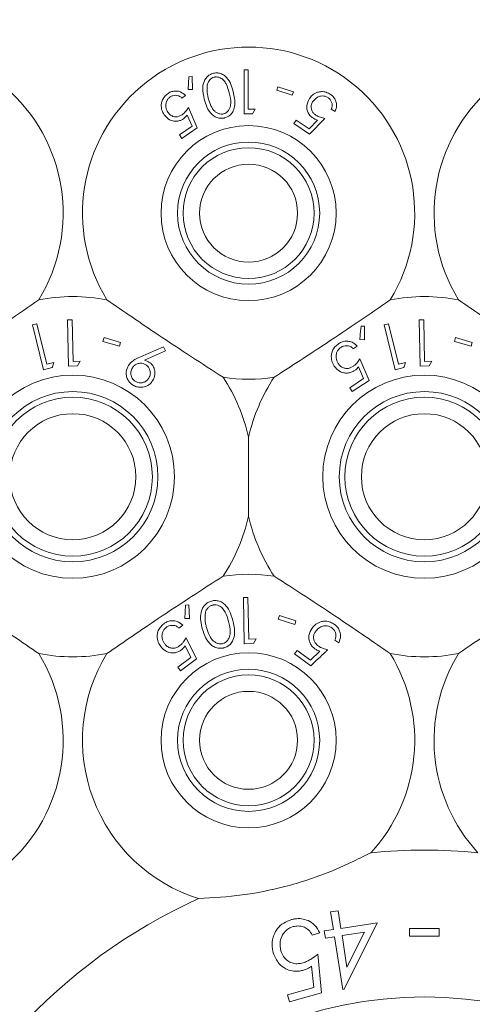
# Model space of a CAD drawing. Units: millimetres. Extents: x 11 to 415, y 5 to 292.
# Drawn here: x 124 to 128, y 27 to 36 of the extents above; entities that cross this region are included whole.
import ezdxf

# ---------------------------------------------------------------- set-up
doc = ezdxf.new("R2010")
doc.units = ezdxf.units.MM
doc.styles.add('SLDTEXTSTYLE0', font='TXT', dxfattribs={"width": 0.75})
doc.dimstyles.new('SLDDIMSTYLE0', dxfattribs={"dimtxt": 3.5, "dimasz": 3.302, "dimexe": 0, "dimexo": 0.0625, "dimgap": 0.875, "dimtad": 1, "dimlfac": 5, "dimrnd": 1e-09, "dimzin": 12, "dimdsep": 46, "dimtxsty": 'SLDTEXTSTYLE0', "dimsah": 1, "dimcen": 0.09, "dimadec": 0, "dimazin": 3, "dimtfac": 1, "dimtofl": 0, "dimtmove": 0, "dimatfit": 3, "dimfxl": 1, "dimfrac": 2, "dimtolj": 1, "dimtzin": 12, "dimarcsym": 0})

# ---------------------------------------------------------------- blocks, each defined once
blk = doc.blocks.new('_D_4')
at = {"color": 7, "linetype": 'Continuous', "lineweight": 0}
for p, q in [((58.373, 55.1315), (38.4139, 55.1315)), ((39.4139, 12.0406), (39.4139, 55.1315)), ((142.296, 12.0406), (38.4139, 12.0406))]:
    blk.add_line(p, q, dxfattribs=at)
for points in [[(39.4139, 55.1315), (38.9059, 51.8295), (39.9219, 51.8295)], [(39.4139, 12.0406), (39.9219, 15.3426), (38.9059, 15.3426)]]:
    blk.add_solid(points, dxfattribs=at)
at = {"color": 7, "linetype": 'Continuous', "lineweight": 0, "insert": (34.9021, 28.184), "char_height": 3.5, "attachment_point": 1, "rotation": 90, "style": 'SLDTEXTSTYLE0'}
blk.add_mtext('215,45', dxfattribs=at)

msp = doc.modelspace()

# ---------------------------------------------------------------- linework, layer by layer
at = {"color": 7, "linetype": 'Continuous', "lineweight": 15}
for p, q in [((125.5893, 35.4297), (125.5821, 35.314)), ((125.6183, 35.4306), (125.5893, 35.4297)), ((125.6225, 35.3136), (125.6183, 35.4306)), ((126.0941, 35.4927), (126.0941, 35.0927)), ((126.13, 35.4927), (126.0941, 35.4927)), ((126.13, 35.1337), (126.13, 35.4927)), ((126.3985, 35.3377), (126.3886, 35.3063)), ((126.5404, 35.2933), (126.3985, 35.3377)), ((125.5263, 35.2348), (125.56, 35.2579)), ((125.5821, 35.314), (125.6225, 35.3136)), ((126.3886, 35.3063), (126.5305, 35.2618)), ((126.5305, 35.2618), (126.5404, 35.2933)), ((125.6662, 34.9656), (125.5851, 35.149)), ((125.5747, 35.08), (125.6197, 34.9795)), ((126.1681, 35.0927), (126.1916, 35.1337)), ((126.8859, 35.1357), (126.9195, 35.1128)), ((125.6197, 34.9795), (125.5029, 34.8996)), ((125.5242, 34.8684), (125.6662, 34.9656)), ((126.5665, 35.035), (126.5453, 35.0038)), ((126.5453, 35.0038), (126.6873, 34.9077)), ((126.6833, 34.9559), (126.5665, 35.035)), ((126.7601, 35.0342), (126.6833, 34.9559)), ((126.6873, 34.9077), (126.8278, 35.0499)), ((125.5029, 34.8996), (125.5242, 34.8684)), ((124.2064, 33.1809), (124.1657, 33.1709)), ((124.1657, 33.1709), (124.2655, 32.7616)), ((124.2963, 32.8116), (124.2064, 33.1809)), ((124.527, 33.2174), (124.4852, 33.2166)), ((124.4852, 33.2166), (124.494, 32.7955)), ((124.5349, 32.8376), (124.527, 33.2174)), ((127.4064, 33.1809), (127.3657, 33.1709)), ((127.3657, 33.1709), (127.4655, 32.7616)), ((127.4963, 32.8116), (127.4064, 33.1809)), ((127.727, 33.2174), (127.6852, 33.2166)), ((127.6852, 33.2166), (127.694, 32.7955)), ((127.7349, 32.8376), (127.727, 33.2174)), ((127.1876, 33.1595), (127.1568, 33.1596)), ((127.1877, 33.0349), (127.1876, 33.1595)), ((124.8168, 33.0538), (124.8072, 33.0201)), ((124.8072, 33.0201), (124.9588, 32.9769)), ((124.9684, 33.0106), (124.8168, 33.0538)), ((124.9588, 32.9769), (124.9684, 33.0106)), ((127.1448, 33.0369), (127.1877, 33.0349)), ((128.0168, 33.0538), (128.0072, 33.0201)), ((128.0072, 33.0201), (128.1588, 32.9769)), ((128.1684, 33.0106), (128.0168, 33.0538)), ((128.1588, 32.9769), (128.1684, 33.0106)), ((125.3588, 32.97), (125.1475, 32.8793)), ((125.1862, 32.8491), (125.3757, 32.9324)), ((125.3757, 32.9324), (125.3588, 32.97)), ((127.0861, 32.9525), (127.1222, 32.9762)), ((124.3606, 32.8272), (124.2963, 32.8116)), ((124.6011, 32.839), (124.5349, 32.8376)), ((124.5767, 32.7972), (124.6011, 32.839)), ((127.229, 32.6651), (127.1467, 32.8606)), ((127.5606, 32.8272), (127.4963, 32.8116)), ((127.8011, 32.839), (127.7349, 32.8376)), ((127.7767, 32.7972), (127.8011, 32.839)), ((124.2655, 32.7616), (124.3459, 32.7812)), ((124.494, 32.7955), (124.5767, 32.7972)), ((127.1345, 32.7879), (127.1801, 32.6808)), ((127.4655, 32.7616), (127.5459, 32.7812)), ((127.694, 32.7955), (127.7767, 32.7972)), ((127.1801, 32.6808), (127.0551, 32.5984)), ((127.0771, 32.565), (127.229, 32.6651)), ((127.0551, 32.5984), (127.0771, 32.565)), ((126.133, 32.1477), (126.133, 31.4277)), ((126.1272, 30.6887), (126.0853, 30.6878)), ((126.0853, 30.6878), (126.0941, 30.2668)), ((126.135, 30.3089), (126.1272, 30.6887)), ((125.5581, 30.6187), (125.5526, 30.4965)), ((125.5887, 30.6202), (125.5581, 30.6187)), ((125.5953, 30.4968), (125.5887, 30.6202)), ((125.5526, 30.4965), (125.5953, 30.4968)), ((126.4133, 30.5229), (126.4029, 30.4897)), ((126.4029, 30.4897), (126.5531, 30.4426)), ((126.5635, 30.4758), (126.4133, 30.5229)), ((125.4985, 30.4098), (125.5333, 30.4357)), ((126.5531, 30.4426), (126.5635, 30.4758)), ((125.6587, 30.1293), (125.5647, 30.321)), ((126.2012, 30.3103), (126.135, 30.3089)), ((126.1768, 30.2685), (126.2012, 30.3103)), ((125.5565, 30.2472), (125.6086, 30.1422)), ((126.0941, 30.2668), (126.1768, 30.2685)), ((126.9183, 30.3004), (126.953, 30.2749)), ((125.6086, 30.1422), (125.4878, 30.0521)), ((125.5118, 30.0199), (125.6587, 30.1293)), ((126.5755, 30.206), (126.5518, 30.1738)), ((126.5518, 30.1738), (126.6987, 30.0663)), ((126.6964, 30.1176), (126.5755, 30.206)), ((126.7808, 30.1978), (126.6964, 30.1176)), ((125.4878, 30.0521), (125.5118, 30.0199)), ((126.9486, 27.836), (126.8798, 27.8253)), ((126.8798, 27.8253), (126.9046, 27.6649)), ((126.9734, 27.6756), (126.9486, 27.836)), ((127.3031, 27.7266), (126.9734, 27.6756)), ((127.0033, 27.1204), (127.3031, 27.7266)), ((126.7114, 27.6148), (126.7802, 27.6347)), ((126.9046, 27.6649), (126.8211, 27.652)), ((126.8211, 27.652), (126.8314, 27.586)), ((127.1867, 27.6409), (126.9837, 27.6095)), ((127.0283, 27.3221), (127.1867, 27.6409)), ((127.5981, 27.6751), (127.5981, 27.6033)), ((127.8673, 27.6033), (127.8673, 27.6751)), ((126.8314, 27.586), (126.9148, 27.5989)), ((126.9148, 27.5989), (126.9893, 27.1183)), ((126.9837, 27.6095), (127.0283, 27.3221)), ((126.7961, 27.0888), (126.762, 27.4394)), ((126.7066, 27.33), (126.7261, 27.1378)), ((126.7261, 27.1378), (126.4873, 27.0689)), ((126.5058, 27.0051), (126.7961, 27.0888)), ((126.9893, 27.1183), (127.0033, 27.1204)), ((126.4873, 27.0689), (126.5058, 27.0051))]:
    msp.add_line(p, q, dxfattribs=at)
for centre, radius in [((126.133, 34.1877), 0.7969), ((126.133, 34.1877), 0.6469), ((126.133, 34.1877), 0.5958), ((126.133, 34.1877), 0.4458), ((124.533, 31.7877), 0.9249), ((127.733, 31.7877), 0.9249), ((124.533, 31.7877), 0.7749), ((127.733, 31.7877), 0.7749), ((124.533, 31.7877), 0.7238), ((127.733, 31.7877), 0.7238), ((124.533, 31.7877), 0.5738), ((127.733, 31.7877), 0.5738), ((126.133, 29.3877), 0.7969), ((126.133, 29.3877), 0.6469), ((126.133, 29.3877), 0.5958), ((126.133, 29.3877), 0.4458), ((127.733, 23.3877), 3.663)]:
    msp.add_circle(centre, radius, dxfattribs=at)
for centre, radius, start, end in [((122.933, 34.1877), 1.512, 328.51496, 211.48504), ((126.133, 34.1877), 1.512, 328.51496, 211.48504), ((129.333, 34.1877), 1.512, 328.51496, 211.48504), ((124.533, 31.7877), 1.64, 79.08273, 100.91727), ((127.733, 31.7877), 1.64, 79.08273, 100.91727), ((126.133, 34.1877), 1.512, 261.13482, 278.86518), ((124.533, 31.7877), 1.64, 12.68038, 33.53713), ((127.733, 31.7877), 1.64, 146.46287, 167.31962), ((124.533, 31.7877), 1.64, 326.46287, 347.31962), ((127.733, 31.7877), 1.64, 192.68038, 213.53713), ((126.133, 29.3877), 1.512, 81.13482, 98.86518), ((122.933, 29.3877), 1.512, 148.51496, 31.48504), ((124.533, 31.7877), 1.64, 259.08273, 280.91727), ((126.133, 29.3877), 1.512, 148.51496, 252.48202), ((126.133, 29.3877), 1.512, 317.38082, 31.48504), ((127.733, 31.7877), 1.64, 259.08273, 280.91727), ((129.333, 29.3877), 1.512, 148.51496, 222.61918), ((127.733, 23.3877), 5, 84.40634, 95.59366), ((127.733, 23.3877), 5, 114.26917, 161.39388)]:
    msp.add_arc(centre, radius, start, end, dxfattribs=at)
for points, knots in [([(125.8123, 35.461), (125.8008, 35.457), (125.7778, 35.449), (125.7489, 35.4239), (125.7242, 35.3842), (125.7099, 35.3136), (125.7219, 35.2592), (125.7296, 35.2241)], [0, 0, 0, 0, 0.108456, 0.217346, 0.353806, 0.581655, 1, 1, 1, 1]), ([(125.8199, 35.4257), (125.8122, 35.4229), (125.7968, 35.4175), (125.7787, 35.4012), (125.7616, 35.3762), (125.7566, 35.3535), (125.7552, 35.3387), (125.755, 35.3371)], [0, 0, 0, 0, 0.182869, 0.366317, 0.573109, 0.95454, 1, 1, 1, 1]), ([(125.9937, 35.2909), (125.9872, 35.3139), (125.9744, 35.3601), (125.9443, 35.4137), (125.9061, 35.4478), (125.872, 35.4628), (125.8387, 35.4662), (125.82, 35.4625), (125.8123, 35.461)], [0, 0, 0, 0, 0.28079, 0.563499, 0.695331, 0.828462, 0.929454, 1, 1, 1, 1]), ([(125.9569, 35.2825), (125.9494, 35.3102), (125.9387, 35.3499), (125.9091, 35.3965), (125.8814, 35.4186), (125.8529, 35.4277), (125.8336, 35.4284), (125.8232, 35.4263), (125.8199, 35.4257)], [0, 0, 0, 0, 0.419883, 0.600364, 0.78276, 0.880732, 0.961211, 1, 1, 1, 1]), ([(125.755, 35.3371), (125.7546, 35.3234), (125.7538, 35.2991), (125.7586, 35.2648), (125.7633, 35.2443), (125.7657, 35.2341)], [0, 0, 0, 0, 0.388758, 0.693669, 1, 1, 1, 1]), ([(125.3999, 35.277), (125.3882, 35.2677), (125.3647, 35.2491), (125.3442, 35.2121), (125.3356, 35.1692), (125.3411, 35.1241), (125.3569, 35.0968), (125.3644, 35.0837)], [0, 0, 0, 0, 0.176488, 0.35433, 0.513279, 0.767364, 1, 1, 1, 1]), ([(125.399, 35.1054), (125.3906, 35.1208), (125.3771, 35.1455), (125.3791, 35.1856), (125.3887, 35.2136), (125.4032, 35.2332), (125.4143, 35.2416), (125.4188, 35.2451)], [0, 0, 0, 0, 0.369981, 0.59572, 0.769475, 0.906399, 1, 1, 1, 1]), ([(125.56, 35.2579), (125.5458, 35.2706), (125.523, 35.2911), (125.4793, 35.3008), (125.443, 35.2984), (125.4166, 35.2879), (125.4032, 35.2792), (125.3999, 35.277)], [0, 0, 0, 0, 0.360858, 0.578725, 0.758836, 0.939745, 1, 1, 1, 1]), ([(125.4188, 35.2451), (125.4267, 35.2495), (125.4425, 35.2583), (125.4686, 35.2616), (125.4955, 35.2577), (125.5139, 35.2464), (125.5236, 35.2374), (125.5263, 35.2348)], [0, 0, 0, 0, 0.202286, 0.405386, 0.615512, 0.889368, 1, 1, 1, 1]), ([(125.7657, 35.2341), (125.7725, 35.2104), (125.7849, 35.1676), (125.8139, 35.1223), (125.8444, 35.0985), (125.8687, 35.0898), (125.89, 35.0882), (125.901, 35.0905), (125.9045, 35.0912)], [0, 0, 0, 0, 0.356566, 0.645069, 0.759802, 0.875294, 0.960898, 1, 1, 1, 1]), ([(125.9045, 35.0912), (125.9121, 35.0939), (125.9273, 35.0994), (125.9471, 35.1172), (125.9655, 35.146), (125.9756, 35.2042), (125.9645, 35.2507), (125.9569, 35.2825)], [0, 0, 0, 0, 0.088957, 0.178173, 0.311432, 0.529628, 1, 1, 1, 1]), ([(125.9151, 35.0548), (125.9257, 35.0584), (125.9468, 35.0655), (125.9743, 35.0881), (125.9989, 35.124), (126.0153, 35.1949), (126.0024, 35.2521), (125.9937, 35.2909)], [0, 0, 0, 0, 0.097802, 0.1955, 0.329653, 0.544523, 1, 1, 1, 1]), ([(126.8787, 35.2682), (126.8656, 35.2758), (126.8391, 35.2911), (126.7965, 35.2962), (126.7527, 35.2876), (126.7141, 35.2655), (126.6951, 35.2413), (126.6866, 35.2305)], [0, 0, 0, 0, 0.180091, 0.362195, 0.523798, 0.78753, 1, 1, 1, 1]), ([(126.7194, 35.2064), (126.7311, 35.2203), (126.7496, 35.2421), (126.788, 35.2544), (126.8167, 35.2552), (126.8395, 35.2492), (126.8511, 35.2421), (126.8561, 35.239)], [0, 0, 0, 0, 0.383735, 0.605647, 0.773883, 0.904484, 1, 1, 1, 1]), ([(126.8561, 35.239), (126.863, 35.2333), (126.8769, 35.2219), (126.8899, 35.1984), (126.896, 35.1712), (126.8917, 35.1503), (126.887, 35.1385), (126.8859, 35.1357)], [0, 0, 0, 0, 0.202294, 0.404927, 0.630871, 0.909929, 1, 1, 1, 1]), ([(126.9195, 35.1128), (126.9261, 35.1305), (126.9366, 35.1591), (126.9301, 35.2029), (126.9148, 35.2353), (126.8957, 35.2562), (126.8824, 35.2656), (126.8787, 35.2682)], [0, 0, 0, 0, 0.358591, 0.577651, 0.754334, 0.931202, 1, 1, 1, 1]), ([(125.5851, 35.149), (125.5773, 35.1375), (125.5654, 35.12), (125.5456, 35.0977), (125.5332, 35.0881), (125.527, 35.0833)], [0, 0, 0, 0, 0.486902, 0.739663, 1, 1, 1, 1]), ([(125.7296, 35.2241), (125.7362, 35.2009), (125.751, 35.1485), (125.7873, 35.0918), (125.8342, 35.0603), (125.8687, 35.0503), (125.8974, 35.0508), (125.9115, 35.054), (125.9151, 35.0548)], [0, 0, 0, 0, 0.276639, 0.624899, 0.748183, 0.87237, 0.96767, 1, 1, 1, 1]), ([(126.6866, 35.2305), (126.6754, 35.2092), (126.6584, 35.1766), (126.6633, 35.1265), (126.6778, 35.0913), (126.6984, 35.0677), (126.7131, 35.0571), (126.7173, 35.0541)], [0, 0, 0, 0, 0.3960872, 0.6019699, 0.7678218, 0.9347684, 1, 1, 1, 1]), ([(126.7456, 35.0797), (126.7377, 35.0859), (126.7218, 35.0982), (126.7062, 35.1239), (126.7002, 35.1535), (126.705, 35.1823), (126.7149, 35.199), (126.7194, 35.2064)], [0, 0, 0, 0, 0.1766972, 0.3549182, 0.5500672, 0.7998109, 1, 1, 1, 1]), ([(125.3644, 35.0837), (125.3792, 35.0663), (125.4025, 35.039), (125.4499, 35.0241), (125.4869, 35.0239), (125.5174, 35.0331), (125.5336, 35.0432), (125.5404, 35.0475)], [0, 0, 0, 0, 0.373512, 0.58807, 0.757738, 0.898393, 1, 1, 1, 1]), ([(125.527, 35.0833), (125.5184, 35.0781), (125.501, 35.0678), (125.4714, 35.0628), (125.4413, 35.068), (125.4162, 35.0831), (125.4042, 35.0986), (125.399, 35.1054)], [0, 0, 0, 0, 0.1759448, 0.3535597, 0.5495635, 0.8025371, 1, 1, 1, 1]), ([(125.5404, 35.0475), (125.5436, 35.0498), (125.5516, 35.0557), (125.5632, 35.0667), (125.5709, 35.0755), (125.5747, 35.08)], [0, 0, 0, 0, 0.2471785, 0.6200829, 1, 1, 1, 1]), ([(126.0941, 35.0927), (126.1064, 35.0927), (126.131, 35.0927), (126.1557, 35.0927), (126.1681, 35.0927)], [0, 0, 0, 0, 0.495522, 1, 1, 1, 1]), ([(126.1916, 35.1337), (126.1826, 35.1337), (126.1621, 35.1337), (126.1416, 35.1337), (126.13, 35.1337)], [0, 0, 0, 0, 0.438543, 1, 1, 1, 1]), ([(126.7173, 35.0541), (126.7206, 35.052), (126.7291, 35.0468), (126.7435, 35.04), (126.7545, 35.0362), (126.7601, 35.0342)], [0, 0, 0, 0, 0.247106, 0.620149, 1, 1, 1, 1]), ([(126.8278, 35.0499), (126.8142, 35.0528), (126.7937, 35.0573), (126.7658, 35.0678), (126.7524, 35.0757), (126.7456, 35.0797)], [0, 0, 0, 0, 0.48681, 0.73972, 1, 1, 1, 1]), ([(124.2224, 33.398), (124.1294, 33.3339), (123.9404, 33.2036), (123.5787, 32.9605), (123.3227, 32.7951), (123.166, 32.6938)], [0, 0, 0, 0, 0.2730772, 0.555049, 1, 1, 1, 1]), ([(125.9, 32.6938), (125.8051, 32.755), (125.612, 32.8793), (125.2486, 33.1197), (124.9974, 33.2923), (124.8436, 33.398)], [0, 0, 0, 0, 0.273077, 0.555049, 1, 1, 1, 1]), ([(127.4224, 33.398), (127.3294, 33.3339), (127.1404, 33.2036), (126.7787, 32.9605), (126.5227, 32.7951), (126.366, 32.6938)], [0, 0, 0, 0, 0.273077, 0.555049, 1, 1, 1, 1]), ([(129.1, 32.6938), (129.0051, 32.755), (128.812, 32.8793), (128.4486, 33.1197), (128.1974, 33.2923), (128.0436, 33.398)], [0, 0, 0, 0, 0.2730772, 0.555049, 1, 1, 1, 1]), ([(127.1568, 33.1596), (127.1536, 33.1266), (127.1496, 33.0859), (127.1456, 33.0448), (127.1448, 33.0369)], [0, 0, 0, 0, 0.807255, 1, 1, 1, 1]), ([(126.9533, 32.9994), (126.941, 32.99), (126.9164, 32.9713), (126.8941, 32.9338), (126.8834, 32.8895), (126.8875, 32.8408), (126.9038, 32.8107), (126.912, 32.7956)], [0, 0, 0, 0, 0.171762, 0.344919, 0.501128, 0.750091, 1, 1, 1, 1]), ([(127.1222, 32.9762), (127.1107, 32.9874), (127.0899, 33.0076), (127.0485, 33.0217), (127.0082, 33.023), (126.9757, 33.0131), (126.9587, 33.0027), (126.9533, 32.9994)], [0, 0, 0, 0, 0.289941, 0.52337, 0.715534, 0.909104, 1, 1, 1, 1]), ([(126.949, 32.818), (126.9402, 32.835), (126.9262, 32.862), (126.9298, 32.9049), (126.941, 32.9339), (126.9565, 32.9536), (126.9681, 32.962), (126.9726, 32.9653)], [0, 0, 0, 0, 0.38175, 0.6073, 0.776543, 0.912649, 1, 1, 1, 1]), ([(126.9726, 32.9653), (126.981, 32.9697), (126.9978, 32.9787), (127.0258, 32.9818), (127.0547, 32.977), (127.0738, 32.9645), (127.0836, 32.9549), (127.0861, 32.9525)], [0, 0, 0, 0, 0.2020265, 0.4044208, 0.6220443, 0.9036553, 1, 1, 1, 1]), ([(124.3459, 32.7812), (124.3466, 32.7834), (124.3515, 32.7988), (124.3564, 32.8141), (124.3606, 32.8272)], [0, 0, 0, 0, 0.142352, 1, 1, 1, 1]), ([(125.1475, 32.8793), (125.1305, 32.8715), (125.1011, 32.8582), (125.064, 32.8323), (125.0482, 32.8119), (125.0401, 32.8016)], [0, 0, 0, 0, 0.402893, 0.696703, 1, 1, 1, 1]), ([(125.1981, 32.8063), (125.1904, 32.8105), (125.1748, 32.819), (125.1467, 32.8221), (125.1186, 32.8167), (125.0923, 32.8026), (125.0809, 32.7877), (125.0751, 32.7801)], [0, 0, 0, 0, 0.1633877, 0.3279086, 0.546279, 0.7675161, 1, 1, 1, 1]), ([(125.2263, 32.832), (125.2232, 32.8338), (125.2154, 32.8386), (125.2019, 32.8445), (125.1915, 32.8475), (125.1862, 32.8491)], [0, 0, 0, 0, 0.247756, 0.620147, 1, 1, 1, 1]), ([(125.2591, 32.661), (125.2683, 32.679), (125.2834, 32.7089), (125.2798, 32.7571), (125.2669, 32.7919), (125.2477, 32.8166), (125.2327, 32.8274), (125.2263, 32.832)], [0, 0, 0, 0, 0.34838, 0.576916, 0.749855, 0.89458, 1, 1, 1, 1]), ([(127.0839, 32.7923), (127.0748, 32.787), (127.0563, 32.7764), (127.0252, 32.7715), (126.9939, 32.7775), (126.9672, 32.7936), (126.9547, 32.8104), (126.949, 32.818)], [0, 0, 0, 0, 0.1754911, 0.3524714, 0.544193, 0.7931023, 1, 1, 1, 1]), ([(127.1467, 32.8606), (127.1382, 32.8486), (127.1254, 32.8303), (127.1039, 32.8071), (127.0907, 32.7973), (127.0839, 32.7923)], [0, 0, 0, 0, 0.486636, 0.739591, 1, 1, 1, 1]), ([(127.5459, 32.7812), (127.5466, 32.7834), (127.5515, 32.7988), (127.5564, 32.8141), (127.5606, 32.8272)], [0, 0, 0, 0, 0.142352, 1, 1, 1, 1]), ([(125.0401, 32.8016), (125.031, 32.7821), (125.016, 32.7502), (125.0197, 32.7008), (125.0349, 32.6653), (125.0552, 32.6396), (125.071, 32.6283), (125.0777, 32.6234)], [0, 0, 0, 0, 0.352079, 0.576357, 0.754567, 0.895597, 1, 1, 1, 1]), ([(125.0751, 32.7801), (125.069, 32.7676), (125.0583, 32.7459), (125.0617, 32.7115), (125.072, 32.6858), (125.0862, 32.6681), (125.0971, 32.6604), (125.1016, 32.6572)], [0, 0, 0, 0, 0.3303111, 0.5759723, 0.754531, 0.8988086, 1, 1, 1, 1]), ([(125.2244, 32.6835), (125.2306, 32.696), (125.2413, 32.7179), (125.2374, 32.7529), (125.2266, 32.7797), (125.2119, 32.7967), (125.2012, 32.8041), (125.1981, 32.8063)], [0, 0, 0, 0, 0.336445, 0.583284, 0.75536, 0.929049, 1, 1, 1, 1]), ([(126.912, 32.7956), (126.9279, 32.7764), (126.9525, 32.7467), (127.0029, 32.7308), (127.041, 32.7302), (127.0729, 32.7393), (127.0901, 32.7496), (127.0975, 32.754)], [0, 0, 0, 0, 0.385472, 0.59533, 0.758803, 0.896504, 1, 1, 1, 1]), ([(127.0975, 32.754), (127.1009, 32.7564), (127.1095, 32.7625), (127.1221, 32.7739), (127.1303, 32.7832), (127.1345, 32.7879)], [0, 0, 0, 0, 0.24707, 0.619766, 1, 1, 1, 1]), ([(125.0777, 32.6234), (125.0894, 32.6172), (125.1127, 32.6048), (125.1535, 32.5997), (125.1972, 32.6064), (125.2347, 32.6285), (125.2518, 32.6512), (125.2591, 32.661)], [0, 0, 0, 0, 0.162905, 0.32616, 0.538996, 0.802273, 1, 1, 1, 1]), ([(125.1016, 32.6572), (125.109, 32.6531), (125.1239, 32.6449), (125.1511, 32.6414), (125.1788, 32.6462), (125.206, 32.6597), (125.2181, 32.6753), (125.2244, 32.6835)], [0, 0, 0, 0, 0.1546803, 0.3101011, 0.5280798, 0.7539146, 1, 1, 1, 1]), ([(123.166, 30.8816), (123.261, 30.8205), (123.454, 30.6961), (123.8174, 30.4557), (124.0687, 30.2831), (124.2224, 30.1774)], [0, 0, 0, 0, 0.273077, 0.555049, 1, 1, 1, 1]), ([(125.9, 30.8816), (125.8051, 30.8205), (125.612, 30.6961), (125.2486, 30.4557), (124.9974, 30.2831), (124.8436, 30.1774)], [0, 0, 0, 0, 0.273077, 0.555049, 1, 1, 1, 1]), ([(126.366, 30.8816), (126.461, 30.8205), (126.654, 30.6961), (127.0174, 30.4557), (127.2687, 30.2831), (127.4224, 30.1774)], [0, 0, 0, 0, 0.273077, 0.555049, 1, 1, 1, 1]), ([(128.0436, 30.1774), (128.1366, 30.2415), (128.3257, 30.3718), (128.6873, 30.6149), (128.9433, 30.7804), (129.1, 30.8816)], [0, 0, 0, 0, 0.2730772, 0.555049, 1, 1, 1, 1]), ([(125.9884, 30.4797), (125.9798, 30.5084), (125.9646, 30.5595), (125.927, 30.6169), (125.8859, 30.6478), (125.8501, 30.6598), (125.8189, 30.6611), (125.8014, 30.6572), (125.7948, 30.6557)], [0, 0, 0, 0, 0.3345957, 0.5941828, 0.7308691, 0.8468123, 0.9414051, 1, 1, 1, 1]), ([(125.7948, 30.6557), (125.783, 30.6515), (125.7594, 30.643), (125.7293, 30.6165), (125.7034, 30.5742), (125.6896, 30.4991), (125.703, 30.442), (125.7116, 30.405)], [0, 0, 0, 0, 0.106179, 0.212422, 0.352167, 0.581095, 1, 1, 1, 1]), ([(125.8032, 30.6187), (125.7951, 30.6156), (125.7787, 30.6095), (125.7582, 30.5903), (125.7408, 30.5614), (125.7381, 30.5381), (125.7365, 30.5244)], [0, 0, 0, 0, 0.185641, 0.371964, 0.629697, 1, 1, 1, 1]), ([(125.9498, 30.4702), (125.9415, 30.4993), (125.9296, 30.5408), (125.8977, 30.5892), (125.8683, 30.6123), (125.8369, 30.6216), (125.8162, 30.6216), (125.8057, 30.6192), (125.8032, 30.6187)], [0, 0, 0, 0, 0.420129, 0.599266, 0.780251, 0.88376, 0.973369, 1, 1, 1, 1]), ([(125.7365, 30.5244), (125.7362, 30.51), (125.7358, 30.4843), (125.7414, 30.4483), (125.7467, 30.4269), (125.7494, 30.4162)], [0, 0, 0, 0, 0.38897, 0.693759, 1, 1, 1, 1]), ([(125.3623, 30.4492), (125.3502, 30.4388), (125.3259, 30.4178), (125.3055, 30.3772), (125.2982, 30.3296), (125.3069, 30.2823), (125.3248, 30.2544), (125.3326, 30.2421)], [0, 0, 0, 0, 0.177354, 0.356288, 0.519825, 0.788108, 1, 1, 1, 1]), ([(125.3685, 30.2665), (125.359, 30.2823), (125.3438, 30.3079), (125.3438, 30.3501), (125.3526, 30.38), (125.3668, 30.4019), (125.3786, 30.4117), (125.3837, 30.416)], [0, 0, 0, 0, 0.365665, 0.589573, 0.762748, 0.895658, 1, 1, 1, 1]), ([(125.5333, 30.4357), (125.5175, 30.4487), (125.4924, 30.4696), (125.4454, 30.4781), (125.4072, 30.4739), (125.3799, 30.4616), (125.366, 30.4518), (125.3623, 30.4492)], [0, 0, 0, 0, 0.362858, 0.580972, 0.758386, 0.936226, 1, 1, 1, 1]), ([(125.3837, 30.416), (125.3918, 30.421), (125.4079, 30.4309), (125.4357, 30.4357), (125.4646, 30.4328), (125.4848, 30.4215), (125.4954, 30.4124), (125.4985, 30.4098)], [0, 0, 0, 0, 0.199402, 0.399303, 0.61777, 0.89019, 1, 1, 1, 1]), ([(125.7116, 30.405), (125.7207, 30.3753), (125.7371, 30.3213), (125.7787, 30.2645), (125.8235, 30.2344), (125.8622, 30.2239), (125.8927, 30.2257), (125.9066, 30.2292), (125.9096, 30.2299)], [0, 0, 0, 0, 0.337454, 0.613949, 0.7462, 0.879814, 0.974658, 1, 1, 1, 1]), ([(125.7494, 30.4162), (125.757, 30.3913), (125.7708, 30.3463), (125.8024, 30.2989), (125.8352, 30.2744), (125.8611, 30.2655), (125.8834, 30.2649), (125.8945, 30.2674), (125.8978, 30.2681)], [0, 0, 0, 0, 0.3571, 0.648187, 0.763488, 0.879572, 0.965017, 1, 1, 1, 1]), ([(125.8978, 30.2681), (125.9058, 30.2711), (125.9217, 30.2771), (125.9422, 30.2961), (125.9614, 30.327), (125.9706, 30.3885), (125.9582, 30.4373), (125.9498, 30.4702)], [0, 0, 0, 0, 0.088992, 0.178184, 0.311089, 0.535047, 1, 1, 1, 1]), ([(125.9096, 30.2299), (125.9207, 30.2338), (125.9428, 30.2417), (125.9716, 30.2661), (125.9975, 30.306), (126.0122, 30.3809), (125.9978, 30.4405), (125.9884, 30.4797)], [0, 0, 0, 0, 0.0978475, 0.1958183, 0.3330888, 0.562207, 1, 1, 1, 1]), ([(126.7106, 30.409), (126.6984, 30.3879), (126.6791, 30.3546), (126.6812, 30.3018), (126.6943, 30.2648), (126.7143, 30.238), (126.7298, 30.2255), (126.7362, 30.2205)], [0, 0, 0, 0, 0.376631, 0.594133, 0.760687, 0.902371, 1, 1, 1, 1]), ([(126.916, 30.4414), (126.9032, 30.4494), (126.8777, 30.4656), (126.8347, 30.474), (126.7883, 30.4686), (126.7438, 30.4473), (126.7215, 30.4215), (126.7106, 30.409)], [0, 0, 0, 0, 0.169055, 0.338894, 0.502734, 0.758265, 1, 1, 1, 1]), ([(126.7443, 30.3821), (126.7554, 30.3947), (126.7746, 30.4164), (126.814, 30.4295), (126.8464, 30.4306), (126.872, 30.4234), (126.8852, 30.4148), (126.8907, 30.4113)], [0, 0, 0, 0, 0.336407, 0.580602, 0.755876, 0.897102, 1, 1, 1, 1]), ([(126.8907, 30.4113), (126.8978, 30.405), (126.9119, 30.3926), (126.9246, 30.3676), (126.9303, 30.3393), (126.9255, 30.3168), (126.9199, 30.3041), (126.9183, 30.3004)], [0, 0, 0, 0, 0.199669, 0.399984, 0.61897, 0.889617, 1, 1, 1, 1]), ([(126.953, 30.2749), (126.961, 30.2942), (126.9737, 30.3247), (126.9671, 30.3723), (126.9518, 30.4069), (126.9324, 30.4288), (126.9193, 30.4389), (126.916, 30.4414)], [0, 0, 0, 0, 0.372834, 0.588544, 0.764536, 0.941102, 1, 1, 1, 1]), ([(125.5647, 30.321), (125.5569, 30.3084), (125.5451, 30.2892), (125.5247, 30.2648), (125.512, 30.2541), (125.5055, 30.2486)], [0, 0, 0, 0, 0.48653, 0.739479, 1, 1, 1, 1]), ([(126.7673, 30.2467), (126.7591, 30.2535), (126.7426, 30.2671), (126.7273, 30.295), (126.722, 30.3264), (126.7281, 30.3568), (126.7392, 30.3742), (126.7443, 30.3821)], [0, 0, 0, 0, 0.17652, 0.354761, 0.550038, 0.795064, 1, 1, 1, 1]), ([(125.3326, 30.2421), (125.3473, 30.2258), (125.372, 30.1985), (125.4207, 30.183), (125.4609, 30.1828), (125.4949, 30.1932), (125.5132, 30.2054), (125.5215, 30.211)], [0, 0, 0, 0, 0.338519, 0.567513, 0.738037, 0.881427, 1, 1, 1, 1]), ([(125.5055, 30.2486), (125.4964, 30.2426), (125.4779, 30.2306), (125.4458, 30.2243), (125.4132, 30.2292), (125.3866, 30.2446), (125.3738, 30.2601), (125.3685, 30.2665)], [0, 0, 0, 0, 0.180021, 0.361883, 0.56399, 0.819429, 1, 1, 1, 1]), ([(125.5215, 30.211), (125.5248, 30.2136), (125.5331, 30.2202), (125.5449, 30.2324), (125.5526, 30.2422), (125.5565, 30.2472)], [0, 0, 0, 0, 0.2469, 0.619827, 1, 1, 1, 1]), ([(126.7362, 30.2205), (126.7397, 30.2181), (126.7483, 30.2121), (126.7634, 30.2045), (126.775, 30.2), (126.7808, 30.1978)], [0, 0, 0, 0, 0.24707, 0.619871, 1, 1, 1, 1]), ([(126.8533, 30.2116), (126.8391, 30.2153), (126.8175, 30.221), (126.7883, 30.2332), (126.7744, 30.2421), (126.7673, 30.2467)], [0, 0, 0, 0, 0.48643, 0.739518, 1, 1, 1, 1]), ([(126.6987, 30.0663), (126.7437, 30.1086), (126.7952, 30.157), (126.8467, 30.2054), (126.8533, 30.2116)], [0, 0, 0, 0, 0.872289, 1, 1, 1, 1]), ([(127.2457, 28.3639), (127.1236, 28.3033), (126.8755, 28.1803), (126.4768, 28.0517), (126.0709, 27.9694), (125.8103, 27.9538), (125.6779, 27.9458)], [0, 0, 0, 0, 0.253196, 0.514624, 0.753551, 1, 1, 1, 1]), ([(126.5239, 27.7548), (126.4991, 27.7456), (126.4493, 27.7273), (126.394, 27.6764), (126.3562, 27.608), (126.3416, 27.5304), (126.3529, 27.4766), (126.358, 27.4521)], [0, 0, 0, 0, 0.182376, 0.366226, 0.529626, 0.786021, 1, 1, 1, 1]), ([(126.7802, 27.6347), (126.7665, 27.6595), (126.742, 27.7039), (126.6803, 27.7461), (126.6169, 27.7659), (126.5634, 27.7649), (126.5332, 27.7571), (126.5239, 27.7548)], [0, 0, 0, 0, 0.300485, 0.537267, 0.726005, 0.915741, 1, 1, 1, 1]), ([(126.4275, 27.4693), (126.4222, 27.4984), (126.4134, 27.5467), (126.4375, 27.6118), (126.4689, 27.654), (126.504, 27.6795), (126.5279, 27.6878), (126.5379, 27.6912)], [0, 0, 0, 0, 0.3480734, 0.5780919, 0.7560532, 0.8980644, 1, 1, 1, 1]), ([(126.5379, 27.6912), (126.5537, 27.6942), (126.5854, 27.7001), (126.6322, 27.6909), (126.6754, 27.6679), (126.6985, 27.6386), (126.709, 27.6192), (126.7114, 27.6148)], [0, 0, 0, 0, 0.211043, 0.422492, 0.641981, 0.920149, 1, 1, 1, 1]), ([(127.8673, 27.6751), (127.8224, 27.6751), (127.7327, 27.6751), (127.643, 27.6751), (127.5981, 27.6751)], [0, 0, 0, 0, 0.499979, 1, 1, 1, 1]), ([(127.5981, 27.6033), (127.643, 27.6033), (127.7327, 27.6033), (127.8224, 27.6033), (127.8673, 27.6033)], [0, 0, 0, 0, 0.500011, 1, 1, 1, 1]), ([(126.358, 27.4521), (126.3722, 27.4167), (126.3951, 27.3595), (126.4637, 27.3078), (126.5282, 27.2843), (126.5862, 27.2832), (126.62, 27.2916), (126.6316, 27.2945)], [0, 0, 0, 0, 0.350351, 0.566021, 0.737542, 0.909971, 1, 1, 1, 1]), ([(126.6289, 27.362), (126.6104, 27.3579), (126.576, 27.3503), (126.5267, 27.3583), (126.4833, 27.38), (126.4465, 27.4173), (126.434, 27.4516), (126.4275, 27.4693)], [0, 0, 0, 0, 0.196224, 0.36386, 0.531157, 0.758615, 1, 1, 1, 1]), ([(126.762, 27.4394), (126.7424, 27.4243), (126.7126, 27.4014), (126.6673, 27.3755), (126.6418, 27.3665), (126.6289, 27.362)], [0, 0, 0, 0, 0.4885107, 0.7411542, 1, 1, 1, 1]), ([(126.6316, 27.2945), (126.6382, 27.2967), (126.6547, 27.3021), (126.6801, 27.3138), (126.6977, 27.3246), (126.7066, 27.33)], [0, 0, 0, 0, 0.248018, 0.620747, 1, 1, 1, 1])]:
    msp.add_open_spline(points, degree=3, knots=knots, dxfattribs=at)

# ---------------------------------------------------------------- dimensions: what is measured, and where the dimension line sits
at = {"color": 7, "linetype": 'Continuous', "lineweight": 0}
dim = msp.add_linear_dim(base=(39.4139, 55.1315), p1=(143.296, 12.0406), p2=(59.373, 55.1315), angle=90, dimstyle='SLDDIMSTYLE0', dxfattribs=at)
dim.commit()
dim.dimension.update_dxf_attribs({"geometry": '_D_4', "text_midpoint": (39.4139, 35.2958), "dimtype": 160})

doc.saveas('drawing.dxf')
